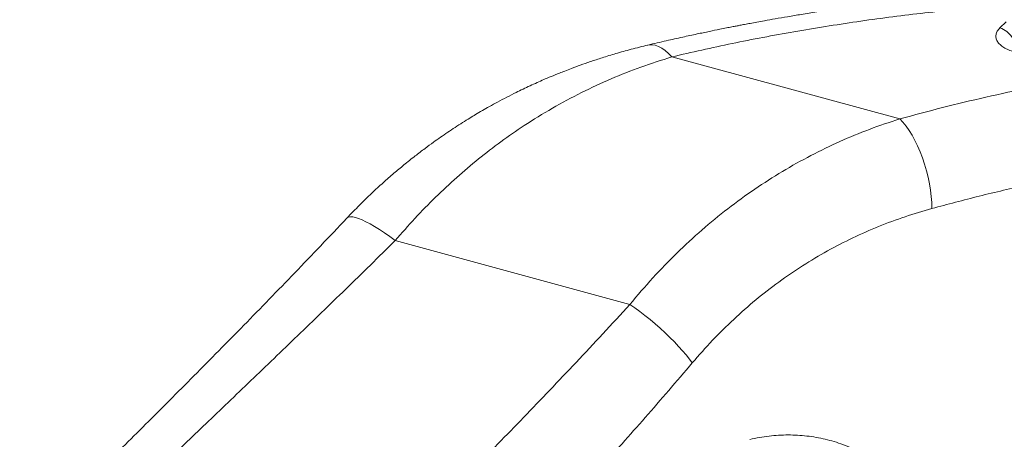
# Model space of a CAD drawing. Units: millimetres. Extents: x -12111 to 16392, y -2138 to 6954.
# Drawn here: x 5784 to 6360, y 844 to 1090 of the extents above; entities that cross this region are included whole.
import ezdxf

# ---------------------------------------------------------------- set-up
doc = ezdxf.new("R2010")
doc.units = ezdxf.units.MM

msp = doc.modelspace()

# ---------------------------------------------------------------- linework, layer by layer
at = {"color": 8, "linetype": 'Continuous', "lineweight": 15}
msp.add_line((6361.53, 1088.47), (6357.8, 1084.82), dxfattribs=at)
at = {"color": 7, "linetype": 'Continuous', "lineweight": 15}
for p, q in [((6151.98, 1074.82), (6151.7, 1074.75)), ((6165.87, 1067.89), (6299.25, 1031.64)), ((6004.11, 960.39), (6141.4, 923.07))]:
    msp.add_line(p, q, dxfattribs=at)
at = {"color": 8, "linetype": 'Continuous', "lineweight": 15, "flags": 128}
for points in [[(6165.87, 1067.89), (6163.9, 1069.93), (6161.93, 1071.64), (6160, 1073.01), (6158.09, 1074.04), (6156.24, 1074.7), (6154.44, 1075.01), (6152.72, 1074.96), (6151.98, 1074.82)], [(5975.79, 973.48), (5976, 973.67), (5976.83, 974.12), (5977.92, 974.31), (5979.27, 974.24), (5980.85, 973.92), (5982.68, 973.35), (5984.72, 972.53), (5986.98, 971.46), (5989.44, 970.16), (5992.07, 968.62), (5994.88, 966.86), (5997.83, 964.9), (6000.92, 962.73), (6004.11, 960.39)]]:
    msp.add_lwpolyline(points, dxfattribs=at)
at = {"color": 7, "linetype": 'Continuous', "lineweight": 15, "flags": 128}
for points in [[(6318.06, 979.17), (6317.97, 982.62), (6317.7, 986.21), (6317.25, 989.9), (6316.62, 993.67), (6315.84, 997.48), (6314.89, 1001.28), (6313.79, 1005.05), (6312.55, 1008.74), (6311.18, 1012.32), (6309.7, 1015.76), (6308.11, 1019.02), (6306.45, 1022.07), (6304.71, 1024.88), (6302.92, 1027.43), (6301.09, 1029.69), (6299.25, 1031.64)], [(6177.91, 888.84), (6176.24, 891.09), (6174.34, 893.46), (6172.22, 895.94), (6169.91, 898.5), (6167.41, 901.12), (6164.77, 903.77), (6162, 906.42), (6159.13, 909.06), (6156.19, 911.64), (6153.2, 914.16), (6150.2, 916.59), (6147.22, 918.9), (6144.27, 921.07), (6141.4, 923.07)]]:
    msp.add_lwpolyline(points, dxfattribs=at)
at = {"color": 8, "linetype": 'Continuous', "lineweight": 15}
msp.add_arc((6354.27, 1072.81), 12.51, 32.13469, 73.65958, dxfattribs=at)
at = {"color": 7, "linetype": 'Continuous', "lineweight": 15}
for points, knots in [([(6344.12, 1105.56), (6338.92, 1105.09), (6328.47, 1104.14), (6313.17, 1102.53), (6298.54, 1100.84), (6284.96, 1099.13), (6272.42, 1097.43), (6261.12, 1095.8), (6250.99, 1094.25), (6242, 1092.82), (6233.9, 1091.47), (6226.69, 1090.22), (6220.72, 1089.16), (6215.86, 1088.27), (6212, 1087.56), (6208.69, 1086.93), (6205.93, 1086.41), (6203.46, 1085.93), (6200.86, 1085.42), (6197.69, 1084.8), (6193.29, 1083.92), (6187.54, 1082.74), (6180.3, 1081.22), (6171.88, 1079.4), (6162.29, 1077.25), (6155.55, 1075.66), (6151.98, 1074.82)], [0, 0, 0, 0, 0.078555, 0.158034, 0.232453, 0.301811, 0.366105, 0.425334, 0.476538, 0.523234, 0.565423, 0.603104, 0.636274, 0.659438, 0.679747, 0.697202, 0.7118, 0.723552, 0.736272, 0.753106, 0.774054, 0.806227, 0.844905, 0.890091, 0.941788, 1, 1, 1, 1]), ([(6349.37, 1097.23), (6336.75, 1096.02), (6311.49, 1093.59), (6274.12, 1088.65), (6237.28, 1082.76), (6201.07, 1075.93), (6177.6, 1070.57), (6165.87, 1067.89)], [0, 0, 0, 0, 0.199812, 0.40003, 0.600278, 0.800315, 1, 1, 1, 1]), ([(6357.8, 1084.82), (6357.25, 1084.21), (6356.16, 1082.98), (6355.45, 1080.97), (6355.46, 1078.94), (6356.25, 1076.95), (6357.78, 1075.08), (6360, 1073.4), (6362.78, 1071.95), (6365.03, 1071.25), (6366.15, 1070.9)], [0, 0, 0, 0, 0.125, 0.25, 0.375, 0.5, 0.625, 0.75, 0.875, 1, 1, 1, 1]), ([(6151.98, 1074.82), (6148.66, 1074.01), (6142.35, 1072.46), (6133.43, 1069.94), (6125.51, 1067.52), (6118.57, 1065.24), (6112.61, 1063.15), (6107.61, 1061.31), (6103.58, 1059.76), (6100.49, 1058.54), (6098.21, 1057.62), (6096.23, 1056.8), (6093.92, 1055.84), (6090.82, 1054.51), (6087.07, 1052.85), (6082.98, 1050.99), (6078.88, 1049.05), (6074.34, 1046.83), (6069.39, 1044.32), (6064.17, 1041.56), (6059.41, 1038.94), (6055.11, 1036.49), (6051.31, 1034.25), (6047.47, 1031.93), (6043.45, 1029.43), (6039.15, 1026.66), (6034.82, 1023.78), (6030.61, 1020.89), (6026.17, 1017.75), (6021.23, 1014.12), (6015.44, 1009.7), (6009.37, 1004.85), (6003.15, 999.64), (5996.86, 994.13), (5990.16, 987.94), (5983.03, 981.03), (5978.26, 976.06), (5975.79, 973.47)], [0, 0, 0, 0, 0.050496, 0.09611, 0.136851, 0.172718, 0.203704, 0.229796, 0.25098, 0.26724, 0.278564, 0.287018, 0.298721, 0.315288, 0.336547, 0.358936, 0.381103, 0.403051, 0.432871, 0.462241, 0.489233, 0.512108, 0.534341, 0.55343, 0.577449, 0.602883, 0.627551, 0.652641, 0.676752, 0.706327, 0.741373, 0.781909, 0.818312, 0.858277, 0.901841, 0.949058, 1, 1, 1, 1]), ([(6165.87, 1067.89), (6159.85, 1065.98), (6147.89, 1062.18), (6130.29, 1055.16), (6112.97, 1047.15), (6095.99, 1038.03), (6080.29, 1028.36), (6065.91, 1018.39), (6052.76, 1008.29), (6039.98, 997.44), (6027.58, 985.84), (6015.54, 973.53), (6007.93, 964.77), (6004.11, 960.39)], [0, 0, 0, 0, 0.09937, 0.197552, 0.296476, 0.396417, 0.495638, 0.579264, 0.662741, 0.746111, 0.830434, 0.915049, 1, 1, 1, 1]), ([(6299.25, 1031.64), (6307.55, 1033.86), (6324.15, 1038.3), (6349.6, 1044.41), (6366.87, 1048.1), (6375.51, 1049.95)], [0, 0, 0, 0, 0.333403, 0.666597, 1, 1, 1, 1]), ([(6141.4, 923.07), (6145.83, 928.31), (6154.66, 938.74), (6168.76, 953.22), (6183.39, 966.73), (6198.6, 979.2), (6214.32, 990.63), (6230.55, 1001.02), (6247.19, 1010.32), (6264.19, 1018.52), (6281.51, 1025.74), (6293.31, 1029.66), (6299.25, 1031.64)], [0, 0, 0, 0, 0.101256, 0.201969, 0.302044, 0.40194, 0.502028, 0.601437, 0.701633, 0.800973, 0.899808, 1, 1, 1, 1]), ([(6403.1, 999.11), (6393.42, 997.13), (6374.08, 993.18), (6345.7, 986.53), (6327.26, 981.62), (6318.06, 979.17)], [0, 0, 0, 0, 0.33417, 0.667598, 1, 1, 1, 1]), ([(6318.06, 979.17), (6312.8, 977.63), (6302.3, 974.56), (6286.86, 968.78), (6271.7, 962.12), (6256.85, 954.46), (6242.39, 945.84), (6228.4, 936.27), (6214.94, 925.81), (6202.02, 914.42), (6189.58, 902.17), (6181.81, 893.3), (6177.91, 888.84)], [0, 0, 0, 0, 0.09997, 0.199616, 0.299241, 0.399183, 0.49953, 0.599363, 0.698906, 0.798568, 0.898778, 1, 1, 1, 1]), ([(5975.79, 973.48), (5970.7, 968.1), (5960.54, 957.36), (5945.4, 941.56), (5930.39, 926.04), (5915.52, 910.8), (5900.82, 895.83), (5886.31, 881.15), (5872.03, 866.79), (5858.07, 852.83), (5844.54, 839.36), (5831.49, 826.41), (5818.93, 814), (5806.88, 802.13), (5795.3, 790.77), (5788.07, 783.7), (5784.44, 780.16)], [0, 0, 0, 0, 0.071341, 0.142464, 0.213477, 0.2845, 0.35566, 0.427101, 0.498981, 0.571032, 0.642644, 0.713972, 0.785189, 0.856474, 0.928012, 1, 1, 1, 1]), ([(6004.11, 960.39), (5999.26, 955.6), (5989.58, 946.05), (5975.18, 931.99), (5960.97, 918.19), (5946.96, 904.66), (5933.16, 891.39), (5919.6, 878.37), (5906.29, 865.63), (5893.35, 853.24), (5880.86, 841.27), (5868.88, 829.78), (5857.41, 818.75), (5846.47, 808.2), (5836.03, 798.09), (5829.58, 791.8), (5826.35, 788.65)], [0, 0, 0, 0, 0.072579, 0.144679, 0.216419, 0.28795, 0.359387, 0.43091, 0.502663, 0.574709, 0.645866, 0.716799, 0.787447, 0.858025, 0.928976, 1, 1, 1, 1]), ([(6141.4, 923.07), (6136.12, 917.32), (6125.6, 905.85), (6109.93, 889.12), (6094.45, 872.79), (6079.18, 856.87), (6064.15, 841.35), (6050.09, 826.98), (6037.07, 813.77), (6025.09, 801.7), (6013.55, 790.14), (6002.44, 779.08), (5991.79, 768.53), (5981.56, 758.45), (5975.17, 752.2), (5971.97, 749.07)], [0, 0, 0, 0, 0.084382, 0.168042, 0.251217, 0.334605, 0.417956, 0.5015, 0.573694, 0.645027, 0.716176, 0.787031, 0.857806, 0.928877, 1, 1, 1, 1]), ([(6177.91, 888.84), (6173.3, 883.43), (6164.13, 872.66), (6150.4, 856.89), (6136.8, 841.48), (6123.32, 826.44), (6109.98, 811.74), (6101.24, 802.27), (6096.87, 797.54)], [0, 0, 0, 0, 0.168333, 0.33557, 0.502022, 0.668011, 0.833881, 1, 1, 1, 1]), ([(6211.52, 844.08), (6215.28, 844.81), (6222.81, 846.27), (6234.01, 846.85), (6245.03, 846.24), (6255.76, 844.35), (6266.1, 841.22), (6275.96, 836.9), (6285.23, 831.42), (6293.84, 824.85), (6301.69, 817.26), (6308.69, 808.7), (6314.86, 799.31), (6318.15, 792.41), (6319.79, 788.96)], [0, 0, 0, 0, 0.082512, 0.165112, 0.247831, 0.330693, 0.413717, 0.496919, 0.580309, 0.66389, 0.74766, 0.831611, 0.91573, 1, 1, 1, 1])]:
    msp.add_open_spline(points, degree=3, knots=knots, dxfattribs=at)

doc.saveas('drawing.dxf')
